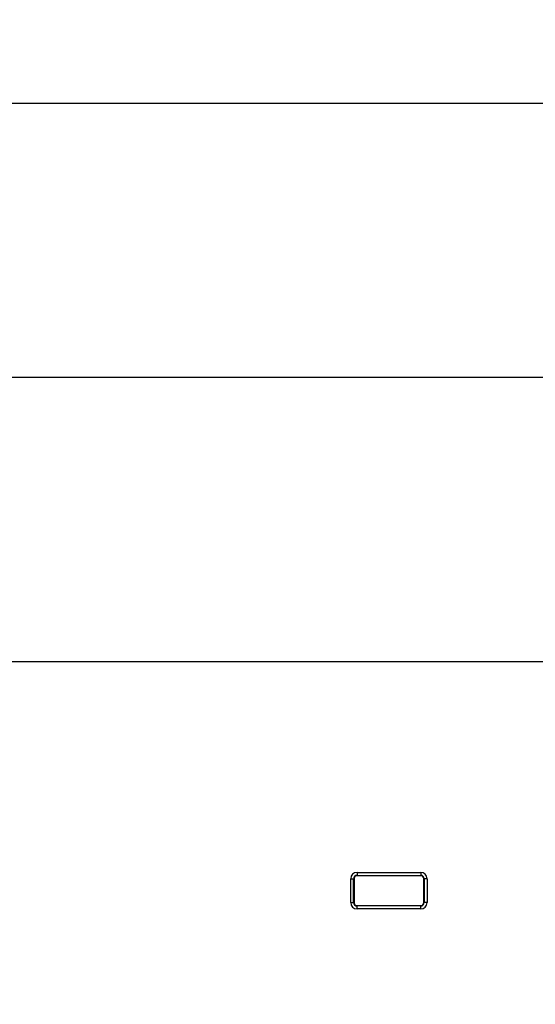
# Model space of a CAD drawing. Units: millimetres. Extents: x 0 to 1189, y 0 to 841.
# Drawn here: x 822 to 843, y 175 to 215 of the extents above; entities that cross this region are included whole.
import ezdxf

# ---------------------------------------------------------------- set-up
doc = ezdxf.new("R2010")
doc.units = ezdxf.units.MM
doc.header["$LTSCALE"] = 65.395
doc.layers.get('0').update_dxf_attribs({"linetype": 'CONTINUOUS'})
doc.layers.add('7_ALL_FEATURES', color=7, linetype='CONTINUOUS')
doc.layers.add('DEF_DRAFT_DIM', color=7, linetype='CONTINUOUS')
doc.styles.add('TEXTSTYLE_2', font='ar_wgl__.ttf')
doc.dimstyles.new('DIMSTYLE_6', dxfattribs={"dimtxt": 8, "dimasz": 3, "dimexe": 0.8, "dimexo": 0.2, "dimgap": 2, "dimtad": 1, "dimlfac": 2.5, "dimdsep": 46, "dimtxsty": 'TEXTSTYLE_2', "dimblk": 'OPEN', "dimblk1": 'OPEN', "dimblk2": 'OPEN', "dimcen": 0.09, "dimazin": 2, "dimtp": 0.5, "dimtm": 0.5, "dimtfac": 1, "dimtofl": 0, "dimtmove": 0, "dimatfit": 3, "dimldrblk": 'OPEN', "dimfxl": 0, "dimtolj": 1, "dimarcsym": 0})

# ---------------------------------------------------------------- blocks, each defined once
blk = doc.blocks.new('_OPEN')
at = {"color": 0, "linetype": 'ByBlock'}
for p, q in [((0, 0), (-1, 0.117)), ((-1, -0.117), (0, 0)), ((-1, 0), (0, 0))]:
    blk.add_line(p, q, dxfattribs=at)
blk = doc.blocks.new('*D14')
at = {"layer": 'DEF_DRAFT_DIM', "color": 2, "linetype": 'Continuous'}
for p, q in [((916.347, 280.229), (916.347, 96.113)), ((761.707, 135.635), (761.707, 96.113)), ((761.707, 96.913), (839.027, 96.913)), ((916.347, 96.913), (839.027, 96.913))]:
    blk.add_line(p, q, dxfattribs=at)
at = {"layer": 'DEF_DRAFT_DIM', "color": 2, "linetype": 'Continuous', "xscale": 3, "yscale": 3, "zscale": 3, "rotation": 180}
blk.add_blockref('_OPEN', (761.707, 96.913), dxfattribs=at)
at = {"layer": 'DEF_DRAFT_DIM', "color": 2, "linetype": 'Continuous', "xscale": 3, "yscale": 3, "zscale": 3}
blk.add_blockref('_OPEN', (916.347, 96.913), dxfattribs=at)
blk = doc.blocks.new('*D17')
at = {"layer": 'DEF_DRAFT_DIM', "color": 2, "linetype": 'Continuous'}
for p, q in [((916.147, 280.431), (730.907, 280.431)), ((731.707, 280.431), (731.707, 240.431)), ((731.707, 200.431), (731.707, 240.431)), ((916.147, 200.431), (730.907, 200.431))]:
    blk.add_line(p, q, dxfattribs=at)
at = {"layer": 'DEF_DRAFT_DIM', "color": 2, "linetype": 'Continuous', "xscale": 3, "yscale": 3, "zscale": 3}
for p, rotation in [((731.707, 280.431), 90), ((731.707, 200.431), 270)]:
    blk.add_blockref('_OPEN', p, dxfattribs=dict(at, rotation=rotation))
blk = doc.blocks.new('*D18')
at = {"layer": 'DEF_DRAFT_DIM', "color": 2, "linetype": 'Continuous'}
for p, q in [((916.147, 200.431), (730.907, 200.431)), ((731.707, 200.431), (731.707, 163.672)), ((731.707, 126.913), (731.707, 163.672)), ((772.001, 126.913), (730.907, 126.913))]:
    blk.add_line(p, q, dxfattribs=at)
at = {"layer": 'DEF_DRAFT_DIM', "color": 2, "linetype": 'Continuous', "xscale": 3, "yscale": 3, "zscale": 3}
for p, rotation in [((731.707, 200.431), 90), ((731.707, 126.913), 270)]:
    blk.add_blockref('_OPEN', p, dxfattribs=dict(at, rotation=rotation))

msp = doc.modelspace()

# ---------------------------------------------------------------- linework, layer by layer
at = {"layer": '7_ALL_FEATURES', "color": 7, "linetype": 'Continuous'}
for p, q in [((857.7955, 211.4311), (814.1955, 211.4311)), ((814.1955, 189.0311), (852.7893, 189.0311)), ((835.4135, 179.3511), (835.4135, 180.3111)), ((835.4135, 180.3111), (835.5475, 180.3111)), ((835.5335, 179.3511), (835.5335, 180.3111)), ((835.5475, 180.3111), (835.5475, 179.3511)), ((835.6675, 180.5651), (835.6675, 180.4311)), ((835.6675, 180.5651), (838.2275, 180.5651)), ((835.6675, 180.4451), (838.2275, 180.4451)), ((838.2275, 180.4311), (835.6675, 180.4311)), ((838.2275, 180.5651), (838.2275, 180.4311)), ((838.3475, 179.3511), (838.3475, 180.3111)), ((838.4815, 180.3111), (838.3475, 180.3111)), ((838.3615, 180.3111), (838.3615, 179.3511)), ((838.4815, 180.3111), (838.4815, 179.3511)), ((835.4135, 179.3511), (835.5475, 179.3511)), ((835.6675, 179.0971), (835.6675, 179.2311)), ((835.6675, 179.2311), (838.2275, 179.2311)), ((838.2275, 179.2171), (835.6675, 179.2171)), ((838.2275, 179.0971), (835.6675, 179.0971)), ((838.2275, 179.0971), (838.2275, 179.2311)), ((838.4815, 179.3511), (838.3475, 179.3511))]:
    msp.add_line(p, q, dxfattribs=at)
for centre, radius, start, end in [((835.6675, 180.3111), 0.254, 90, 180), ((835.6675, 180.3111), 0.134, 90, 180), ((835.6675, 180.3111), 0.12, 90, 180), ((838.2275, 180.3111), 0.254, 0, 90), ((838.2275, 180.3111), 0.134, 0, 90), ((838.2275, 180.3111), 0.12, 0, 90), ((835.6675, 179.3511), 0.254, 180, 270), ((835.6675, 179.3511), 0.134, 180, 270), ((835.6675, 179.3511), 0.12, 180, 270), ((838.2275, 179.3511), 0.254, 270, 360), ((838.2275, 179.3511), 0.134, 270, 360), ((838.2275, 179.3511), 0.12, 270, 360)]:
    msp.add_arc(centre, radius, start, end, dxfattribs=at)

# ---------------------------------------------------------------- dimensions: what is measured, and where the dimension line sits
at = {"layer": 'DEF_DRAFT_DIM', "color": 2, "linetype": 'Continuous'}
dim = msp.add_linear_dim(base=(731.7075, 200.4311), p1=(916.3475, 280.4311), p2=(916.3475, 200.4311), angle=270, text='<>(VESA)', dimstyle='DIMSTYLE_6', dxfattribs=at)
dim.commit()
dim.dimension.update_dxf_attribs({"geometry": '*D17', "text_midpoint": (731.7075, 212.5203), "dimtype": 160})
dim = msp.add_linear_dim(base=(916.3475, 96.9127), p1=(761.7075, 135.8354), p2=(916.3475, 280.4287), dimstyle='DIMSTYLE_6', dxfattribs=at)
dim.commit()
dim.dimension.update_dxf_attribs({"geometry": '*D14', "text_midpoint": (825.0498, 96.9127), "dimtype": 160})
dim = msp.add_linear_dim(base=(731.7075, 200.4311), p1=(772.2014, 126.9127), p2=(916.3475, 200.4311), angle=90, dimstyle='DIMSTYLE_6', dxfattribs=at)
dim.commit()
dim.dimension.update_dxf_attribs({"geometry": '*D18', "text_midpoint": (731.7075, 149.6942), "dimtype": 160})

doc.saveas('drawing.dxf')
